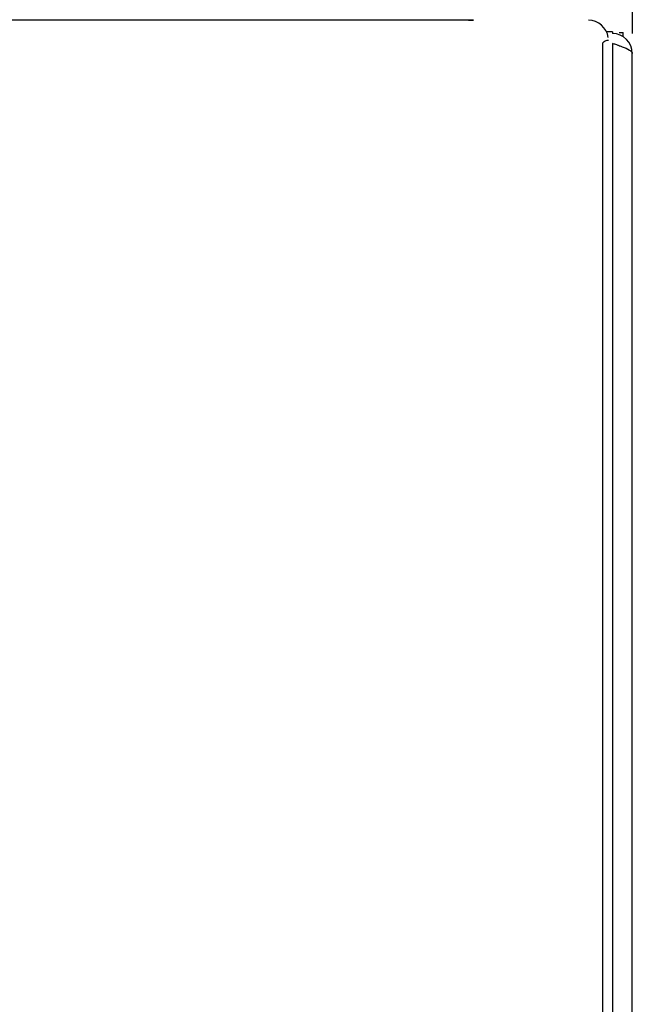
# Model space of a CAD drawing. Units: millimetres. Extents: x 0 to 594, y 0 to 420.
# Drawn here: x 127 to 142, y 311 to 336 of the extents above; entities that cross this region are included whole.
import ezdxf

# ---------------------------------------------------------------- set-up
doc = ezdxf.new("R2010")
doc.units = ezdxf.units.MM
doc.header["$LTSCALE"] = 32.67
doc.layers.get('0').update_dxf_attribs({"linetype": 'CONTINUOUS'})
doc.styles.get("Standard").update_dxf_attribs({"font": 'txt', "width": 0.85})
doc.dimstyles.new('DIMSTYLE_6', dxfattribs={"dimtxt": 3.5, "dimasz": 3.5, "dimexe": 1, "dimexo": 0.5, "dimgap": 0.875, "dimtad": 1, "dimdec": 0, "dimlfac": 4, "dimdsep": 46, "dimtxsty": 'STANDARD', "dimblk": '_FILLED', "dimblk1": '_FILLED', "dimblk2": '_FILLED', "dimcen": 0.09, "dimadec": 0, "dimazin": 2, "dimtp": 0.5, "dimtm": 0.5, "dimtfac": 1, "dimtdec": 0, "dimtofl": 0, "dimtmove": 0, "dimatfit": 3, "dimldrblk": '_FILLED', "dimfxl": 1, "dimtolj": 1, "dimarcsym": 0})

# ---------------------------------------------------------------- blocks, each defined once
blk = doc.blocks.new('_FILLED')
at = {"color": 0, "linetype": 'BYBLOCK'}
blk.add_solid([(0, 0), (-1, 0.1429), (-1, -0.1429)], dxfattribs=at)
blk = doc.blocks.new('*D6')
at = {"color": 2, "linetype": 'CONTINUOUS'}
for p, q in [((58.302, 335.249), (58.302, 396.707)), ((142.002, 335.225), (142.002, 396.707)), ((58.302, 395.707), (100.152, 395.707)), ((142.002, 395.707), (100.152, 395.707))]:
    blk.add_line(p, q, dxfattribs=at)
at = {"color": 2, "linetype": 'CONTINUOUS', "xscale": 3.5, "yscale": 3.5, "zscale": 3.5, "rotation": 180}
blk.add_blockref('_FILLED', (58.302, 395.707), dxfattribs=at)
at = {"color": 2, "linetype": 'CONTINUOUS', "xscale": 3.5, "yscale": 3.5, "zscale": 3.5}
blk.add_blockref('_FILLED', (142.002, 395.707), dxfattribs=at)

msp = doc.modelspace()

# ---------------------------------------------------------------- linework, layer by layer
at = {"color": 9, "linetype": 'CONTINUOUS'}
for p, q in [((138.0265, 335.5561), (122.812, 335.5561)), ((141.2663, 308.7482), (141.2663, 334.9944)), ((141.5015, 334.9745), (141.5015, 309.1861))]:
    msp.add_line(p, q, dxfattribs=at)
at = {"color": 7, "linetype": 'CONTINUOUS'}
for p, q in [((141.5015, 335.2668), (141.3541, 335.2668)), ((141.5015, 335.2668), (141.5015, 335.2245)), ((141.6728, 335.2486), (141.7765, 335.2486)), ((141.7765, 335.1401), (141.7765, 335.2486)), ((142.0015, 305.4444), (142.0015, 334.7247))]:
    msp.add_line(p, q, dxfattribs=at)
for centre, radius, start, end in [((140.9025, 335.0572), 0.4989, 7.57385, 90.00364), ((141.5015, 334.7246), 0.5, 0.01181, 90), ((135.2466, 315.2741), 20.6696, 72.1327, 72.38536), ((139.3291, 327.9466), 7.3557, 71.64262, 72.11319), ((140.0582, 330.1483), 5.0364, 71.30485, 71.62592)]:
    msp.add_arc(centre, radius, start, end, dxfattribs=at)
msp.add_ellipse((138.0265, 335.5605), major_axis=(0.125, 0), ratio=0.0349208, start_param=-3.1415927, end_param=-1.5707963, dxfattribs=at)
at = {"color": 9, "linetype": 'CONTINUOUS'}
msp.add_open_spline([(141.2663, 334.9944), (141.2766, 335.0059), (141.3123, 335.0416), (141.3665, 335.0621), (141.4015, 335.0571)], degree=3, knots=[0, 0, 0, 0, 0.3047442, 1, 1, 1, 1], dxfattribs=at)
at = {"color": 7, "linetype": 'CONTINUOUS'}
for points, knots in [([(141.6725, 334.919), (141.6989, 334.91), (141.7883, 334.8785), (141.878, 334.8439), (141.9345, 334.8079)], [0, 0, 0, 0, 0.2940031, 1, 1, 1, 1]), ([(141.9938, 334.7525), (141.9962, 334.7481), (142.0001, 334.7391), (142.0015, 334.7294), (142.0015, 334.7247)], [0, 0, 0, 0, 0.5173561, 1, 1, 1, 1])]:
    msp.add_open_spline(points, degree=3, knots=knots, dxfattribs=at)
msp.add_open_spline([(141.9345, 334.8079), (141.9574, 334.7934), (141.9808, 334.7762), (141.9938, 334.7525)], degree=3, dxfattribs=at)

# ---------------------------------------------------------------- dimensions: what is measured, and where the dimension line sits
at = {"color": 2, "linetype": 'CONTINUOUS'}
dim = msp.add_linear_dim(base=(142.0015, 395.7066), p1=(58.3015, 334.7486), p2=(142.0015, 334.7247), dimstyle='DIMSTYLE_6', dxfattribs=at)
dim.commit()
dim.dimension.update_dxf_attribs({"geometry": '*D6', "text_midpoint": (95.2686, 395.7066), "dimtype": 160})

doc.saveas('drawing.dxf')
